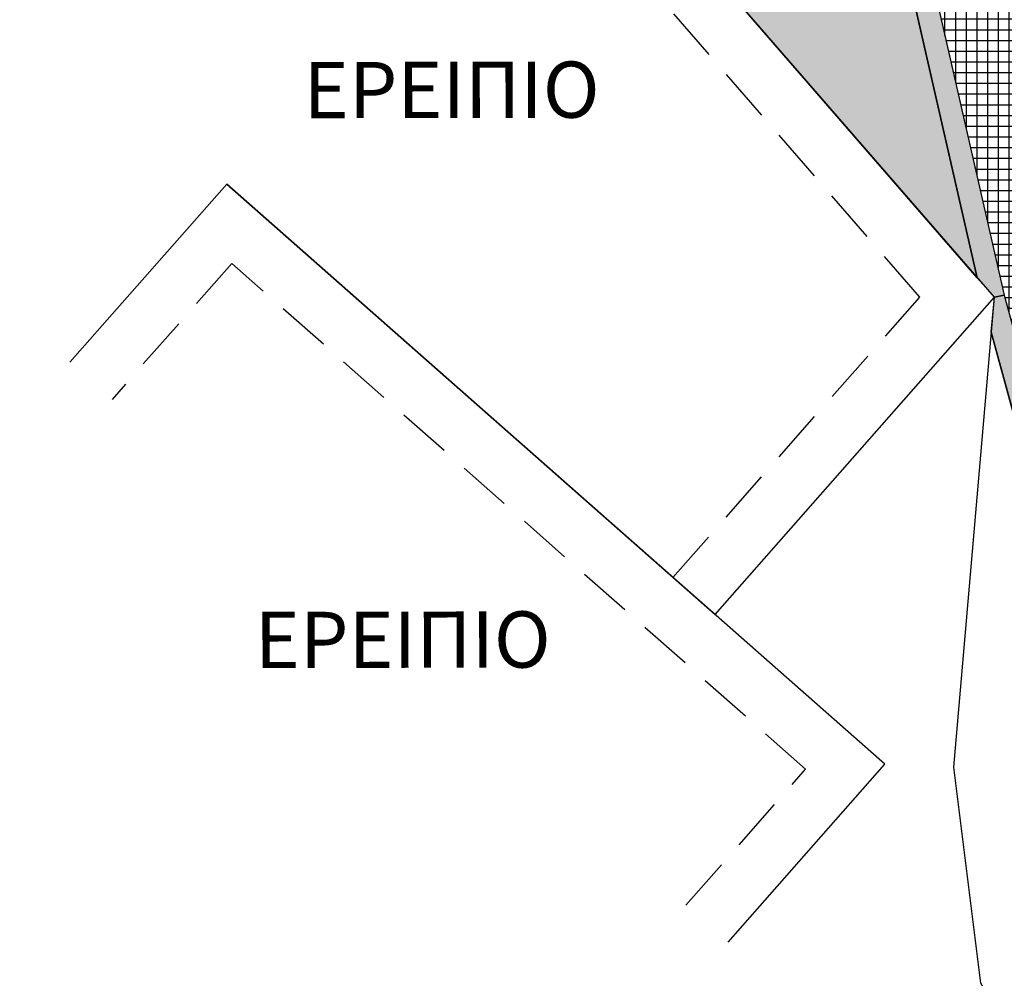
# Model space of a CAD drawing. Extents: x 475219 to 475767, y 3925172 to 3925637.
# Drawn here: x 475572 to 475581, y 3925399 to 3925408 of the extents above; entities that cross this region are included whole.
import ezdxf

# ---------------------------------------------------------------- set-up
doc = ezdxf.new("R2010")
doc.units = 0
doc.linetypes.add('HIDDEN', pattern=[9.524999999999999, 6.35, -3.175])
for name, color, linetype in [('EREIPIA', 213, 'CONTINUOUS'), ('FRYDI', 3, 'CONTINUOUS'), ('kivolithoi gr 2', 53, 'CONTINUOUS')]:
    doc.layers.add(name, color=color, linetype=linetype)
doc.styles.get("Standard").update_dxf_attribs({"font": 'w4ms2.shx'})
doc.linetypes.add('PR2', pattern='A,1.5,[6,ltypeshp.shx,S=1,R=0,X=0,Y=0],1.5', length=3)

msp = doc.modelspace()

# ---------------------------------------------------------------- hatches: boundary and pattern name
at = {"layer": 'kivolithoi gr 2', "linetype": 'ByBlock'}
h = msp.add_hatch(dxfattribs=at)
h.set_pattern_fill('NET', color=252, scale=0.03, style=0)
h.set_pattern_definition([(0, (0, 0), (0, 0.09524999999999999), []), (90, (0, 0), (-0.09524999999999999, 5.832380380939269e-18), [])])
h.paths.add_polyline_path([(475566.7278000001, 3925331.0075), (475567.2268, 3925332.3119), (475569.9134, 3925337.0689), (475569.3681, 3925337.4163), (475570.3487, 3925339.1536), (475570.8390874345, 3925338.8724639), (475572.5446, 3925341.8474), (475571.8312, 3925342.3535), (475573.2547474505, 3925345.408936713), (475575.5314, 3925349.4826), (475579.7750095946, 3925354.670977813), (475583.4788486001, 3925359.199414205), (475590.2673000017, 3925367.499200002), (475591.458902046, 3925369.10782704), (475592.5004664672, 3925371.533219174), (475592.8665599308, 3925373.865754896), (475592.6928, 3925376.1401), (475590.0024259894, 3925383.08174778), (475588.5596539477, 3925391.486367623), (475591.8920856718, 3925392.983552312), (475589.2796402528, 3925398.832192888), (475586.014374898, 3925406.085135718), (475585.1101367101, 3925408.093667083), (475584.0920323414, 3925410.355122732), (475583.2436431823, 3925412.239599918), (475582.2634427864, 3925414.41686169), (475581.9989642238, 3925415.004332442), (475580.6012463284, 3925418.109001399), (475576.943663, 3925436.904294), (475574.5435313435, 3925433.459708596), (475576.2851748083, 3925425.42360603), (475577.1468813899, 3925420.145642667), (475577.5129141009, 3925418.544169839), (475577.7499218506, 3925417.507209316), (475578.1137663405, 3925415.915310431), (475578.5130975639, 3925414.168149359), (475579.2076771413, 3925411.129212437), (475580.5392308727, 3925405.303374866), (475581.5880474027, 3925401.464538037), (475582.1389364035, 3925399.448195948), (475584.7249962445, 3925389.982802207), (475585.5120816849, 3925387.899455391), (475586.5107239241, 3925383.554957966), (475587.3455, 3925380.1495), (475587.9081, 3925377.075), (475587.9255, 3925374.8773), (475586.6997, 3925370.6917), (475584.5784, 3925366.4487), (475581.5143, 3925362.5571), (475579.4202684211, 3925360.008758058), (475575.6574825266, 3925355.429617415), (475574.6325426141, 3925354.18231179), (475571.7202832249, 3925350.638223526), (475569.2924318925, 3925347.683638007), (475566.922421775, 3925342.981976062), (475566.2605, 3925341.6247), (475565.4095510945, 3925339.980720306), (475564.7843842855, 3925338.740504927), (475563.4611044367, 3925336.115362333), (475562.7406524058, 3925334.686118688), (475562.3399, 3925333.8911)])
for points in [[(475576.9605808682, 3925420.063271741), (475577.1489363325, 3925420.132931118), (475580.5392308729, 3925405.303374865), (475580.4518513687, 3925405.2834066), (475580.2988393739, 3925405.45753141), (475576.9603664258, 3925420.064077639)], [(475584.7249962451, 3925389.982802209), (475580.538889449, 3925405.303285666), (475580.451851243, 3925405.283405151), (475580.4243113705, 3925404.965136925), (475583.9760559864, 3925391.965182042)]]:
    msp.add_hatch(color=256, dxfattribs=at).paths.add_polyline_path(points)
h = msp.add_hatch(dxfattribs=at)
h.set_pattern_fill('GRAVEL', color=256, scale=0.04, style=0)
h.set_pattern_definition([(267.9981271553315, (475583.3756386242, 3925421.76179138), (-0.3518891825686712, -12.22921141176036), [0.1366884, -13.5322]), (224.9550271553315, (475583.3708637581, 3925421.625185984), (8.688767326574718, 8.612950057251677), [0.234562, -23.2216]), (172.4957271553315, (475583.2048734897, 3925421.459455855), (14.96628671518252, -2.034436471496503), [0.1653928, -16.37388]), (307.2590271553315, (475583.0644890429, 3925421.01021834), (-12.27898831127415, 16.22223250222572), [0.213602, -21.14656]), (332.8190271553315, (475583.1938076629, 3925420.840211253), (-11.72683187659544, 6.077252150295189), [0.2094536, -20.73592]), (37.25902715533154, (475583.3801309792, 3925420.744532092), (-16.22223250222572, -12.27898831127415), [0.213602, -21.14656]), (77.67952715533151, (475583.5501380663, 3925420.873850712), (-3.591372317229828, -16.27202953736766), [0.2824775999999999, -27.96524]), (112.2406271553315, (475583.6104127198, 3925421.149822368), (-8.91391790709979, 21.69642845467596), [0.266688, -26.40212]), (161.4149271553315, (475583.5094719708, 3925421.396669291), (-14.7150859890161, 4.897092604661163), [0.2143252, -21.2182]), (215.2217271553315, (475583.3063233321, 3925421.464977582), (9.216012131365819, 6.40313491943556), [0.2446852, -11.98956]), (262.3827271553315, (475583.106433465, 3925421.32385746), (-2.160028478849558, -16.39761570853442), [0.3164312, -31.32672]), (178.7994271553315, (475583.8417014615, 3925421.648777803), (-9.366506370170377, 0.100695840617246), [0.108002, -10.69224]), (211.4545271553315, (475583.7337228903, 3925421.651040759), (11.42582244924482, 6.930393753126665), [0.2054728, -20.34184]), (264.9853271553315, (475583.5584430294, 3925421.543820235), (0.6528724303069278, -0.7784678429743427), [0.1436836, -1.293156]), (243.1839271553315, (475583.4256054981, 3925421.591535339), (2.586603517348807, 4.821318958202725), [0.0773764, -7.660239999999999]), (331.7867271553315, (475583.3906988983, 3925421.522480186), (-2.737088807377248, 1.682533291887621), [0.1094264, -5.36192]), (70.94912715533151, (475583.4871249208, 3925421.470748264), (1.02965588689957, 3.515554518477689), [0.177728, -5.746519999999999]), (201.5504271553315, (475583.545136618, 3925421.638741349), (2.209809362012879, 0.5272791306490286), [0.1285148, -3.08436]), (56.3748271553315, (475582.9391872416, 3925421.143813918), (5.826073479040514, 8.864132618238331), [0.1800352, -17.82352]), (110.3315271553315, (475583.0388832213, 3925421.293725726), (4.067726655167668, -11.1746242240813), [0.1510396, -14.95288]), (333.1839271553315, (475583.4145620429, 3925421.794435023), (-4.821318958202726, 2.586603517348808), [0.154752, -7.58288]), (23.59582715533149, (475583.5526723479, 3925421.724621824), (-9.743302582850545, -4.1933320922524), [0.1800352, -17.82352]), (19.42932715533157, (475583.3439684243, 3925420.661163527), (-5.198090865700945, -1.707433570532499), [0.173614, -8.50708]), (334.7604271553315, (475583.5076957366, 3925420.718915084), (-11.07393109084844, 5.298791363991272), [0.1454688, -14.40144]), (106.7867271553315, (475584.075219602, 3925421.022495379), (-1.707431810425627, 5.19810646922828), [0.154752, -7.58288]), (57.33932715533151, (475584.0305255019, 3925421.170653324), (-7.508601840445102, -11.60121663477054), [0.1703132, -16.86096]), (109.4293271553315, (475583.6937700989, 3925420.70258767), (1.707433570532497, -5.198090865700946), [0.08680719999999999, -8.593919999999999]), (141.2952271553315, (475584.0285114996, 3925420.983323006), (-3.389947668689102, 2.460993868839441), [0.051806, -5.1288]), (205.9491271553315, (475583.9880831721, 3925421.015717696), (2.988278507308328, 1.180152975970519), [0.2094536, -3.97962]), (225.9943271553315, (475583.7997458536, 3925420.924066539), (7.131800905660392, 7.307185681387723), [0.1941068, -19.21656]), (343.6754271553315, (475583.5458834795, 3925421.40068611), (-2.084213131582697, 0.9040621459014917), [0.1465296, -3.516712]), (33.14252715533149, (475583.6865056945, 3925421.359499735), (14.53971942242344, 9.541899749965022), [0.2558228, -25.3264]), (100.9307271553315, (475583.9007089741, 3925421.499363903), (1.456232980763005, -8.06075104995188), [0.1046032, -10.35576]), (129.9853271553315, (475583.880873834, 3925421.602069701), (-1.431341248903641, 0.1255954982750768), [0.06096, -0.9550399999999999]), (160.2417271553315, (475583.7645902999, 3925420.934363133), (7.683974717014407, -2.837789900280201), [0.1411468, -13.97356]), (87.9981271553315, (475583.6317527686, 3925420.982078237), (0.3518891825686703, 12.22921141176035), [0.2733772, -13.39552]), (39.9853271553315, (475583.6413025009, 3925421.255289029), (0.1255954982750768, 1.431341248903641), [0.26416, -0.75184]), (5.290127155331509, (475583.843704278, 3925421.425035977), (-12.3547808095585, -1.079438307977338), [0.160644, -15.90372]), (294.0399271553315, (475584.0036637253, 3925421.439847297), (1.833027362853785, -3.766755453077189), [0.1479316, -7.24868]), (247.6313271553315, (475584.0639271929, 3925421.304746809), (-8.262161043770229, -20.1892689058349), [0.240858, -23.845]), (215.4114271553315, (475583.9722648507, 3925421.082011985), (-10.77296090404049, -7.70888472650433), [0.2548116, -25.22632]), (215.4114271553315, (475583.9722648507, 3925421.082011985), (-10.77296090404049, -7.70888472650433), [0.2548116, -25.22632])])
edge = h.paths.add_edge_path()
edge.add_line((475574.8153788711, 3925419.114791977), (475576.9605529795, 3925420.063261427))
edge.add_line((475576.9605529795, 3925420.063261427), (475580.2988393739, 3925405.45753141))
edge.add_line((475580.2988393739, 3925405.45753141), (475574.6700518614, 3925411.937838139))
edge.add_line((475574.6700518614, 3925411.937838139), (475577.718283743, 3925414.874230537))
edge.add_line((475577.718283743, 3925414.874230537), (475575.899863902, 3925417.3873516))
edge.add_line((475575.899863902, 3925417.3873516), (475576.1725277003, 3925417.663720441))
edge.add_line((475576.1725277003, 3925417.663720441), (475574.8153779227, 3925419.114791558))
edge.add_line((475574.8153779227, 3925419.114791558), (475576.9605533981, 3925420.063259595))

# ---------------------------------------------------------------- linework, layer by layer
at = {"layer": 'EREIPIA', "linetype": 'ByBlock'}
for points in [[(475573.6237747375, 3925406.290383865), (475577.9677898607, 3925402.463598443), (475580.451849799, 3925405.283404819), (475574.6700518611, 3925411.93783814), (475577.718283743, 3925414.874230537), (475575.8998639017, 3925417.387351601), (475572.9451541425, 3925414.392492306)], [(475578.0832137234, 3925399.549908435), (475579.477995169, 3925401.133209045), (475573.6237747375, 3925406.290383865), (475572.228993292, 3925404.707083255)]]:
    msp.add_lwpolyline(points, dxfattribs=at)
at = {"layer": 'EREIPIA', "linetype": 'HIDDEN', "ltscale": 0.075}
for points in [[(475577.5926067203, 3925402.794109578), (475579.7875089483, 3925405.285675584), (475574.6378503687, 3925411.212561999), (475572.8437432028, 3925409.484280541)], [(475577.7080305829, 3925399.880419571), (475578.7723008925, 3925401.08853704), (475573.6684467422, 3925405.584689588), (475572.6041764326, 3925404.376572119)]]:
    msp.add_lwpolyline(points, dxfattribs=at)
at = {"layer": 'FRYDI', "linetype": 'PR2', "ltscale": 0.12}
msp.add_lwpolyline([(475586.922456, 3925381.763757), (475586.922456, 3925381.763757), (475585.5120816849, 3925387.899455391), (475582.9932052036, 3925394.566702721), (475580.3309152692, 3925399.187753713), (475580.0905539378, 3925401.108024448), (475580.4518512149, 3925405.283404824)], dxfattribs=at)
at = {"layer": 'kivolithoi gr 2', "linetype": 'ByBlock'}
for p, q in [((475577.1468813901, 3925420.145642666, 210.2982), (475580.5392308728, 3925405.303374865, 210.2982)), ((475576.9603664262, 3925420.064077639, 210.2982), (475580.2988393739, 3925405.457531411, 210.2982)), ((475580.4217001917, 3925404.974694255, 206.5101011270171), (475583.976055986, 3925391.965182041, 27.93471713294531))]:
    msp.add_line(p, q, dxfattribs=at)
at = {"layer": 'kivolithoi gr 2', "color": 252, "linetype": 'ByBlock', "elevation": 210.2982}
msp.add_lwpolyline([(475576.2851748083, 3925425.42360603), (475577.1468813899, 3925420.145642667), (475577.5129141009, 3925418.544169839), (475577.7499218506, 3925417.507209316), (475578.1137663405, 3925415.915310431), (475578.5130975639, 3925414.168149359), (475579.2076771413, 3925411.129212437), (475580.5392308727, 3925405.303374866), (475581.5880474027, 3925401.464538037), (475582.1389364035, 3925399.448195948), (475584.7249962445, 3925389.982802207), (475585.5120816849, 3925387.899455391), (475586.5107239241, 3925383.554957966), (475587.3455, 3925380.1495), (475587.9081, 3925377.075), (475587.9255, 3925374.8773), (475586.6997, 3925370.6917), (475584.5784, 3925366.4487), (475581.5143, 3925362.5571), (475579.4202684211, 3925360.008758058), (475575.6574825266, 3925355.429617415)], dxfattribs=at)
at = {"layer": 'kivolithoi gr 2', "linetype": 'ByBlock', "elevation": 210.2982}
for points in [[(475576.9605808682, 3925420.063271741), (475577.1489363325, 3925420.132931118), (475580.5392308729, 3925405.303374865), (475580.4518513687, 3925405.2834066), (475580.2988393739, 3925405.45753141), (475576.9603664258, 3925420.064077639), (475576.9605808682, 3925420.063271741)], [(475580.5388865743, 3925405.303296185), (475584.7249962449, 3925389.982802208), (475583.9760559861, 3925391.965182041), (475580.4217001917, 3925404.974694255), (475580.4518497988, 3925405.28340482), (475580.5388894488, 3925405.303285664)]]:
    msp.add_lwpolyline(points, dxfattribs=at)
at = {"layer": 'kivolithoi gr 2', "linetype": 'ByBlock'}
msp.add_lwpolyline([(475574.8153788711, 3925419.114791977), (475576.9605529795, 3925420.063261427), (475580.2988393739, 3925405.45753141), (475574.6700518614, 3925411.937838139), (475577.718283743, 3925414.874230537), (475575.899863902, 3925417.3873516), (475576.1725277003, 3925417.663720441), (475574.8153779227, 3925419.114791558), (475576.9605533981, 3925420.063259595)], dxfattribs=at)

# ---------------------------------------------------------------- texts
at = {"layer": 'EREIPIA', "linetype": 'ByBlock'}
for p in [(475574.3081315133, 3925406.8753816), (475574.3081315133, 3925406.8753816), (475574.3081315133, 3925406.8753816), (475574.3081315133, 3925406.8753816), (475573.8732934257, 3925401.987492633), (475573.8732934257, 3925401.987492633), (475573.8732934257, 3925401.987492633), (475573.8732934257, 3925401.987492633)]:
    msp.add_text('ΕΡΕΙΠΙΟ', height=0.5, rotation=0.09797009340041209, dxfattribs=at).set_placement(p)

doc.saveas('drawing.dxf')
